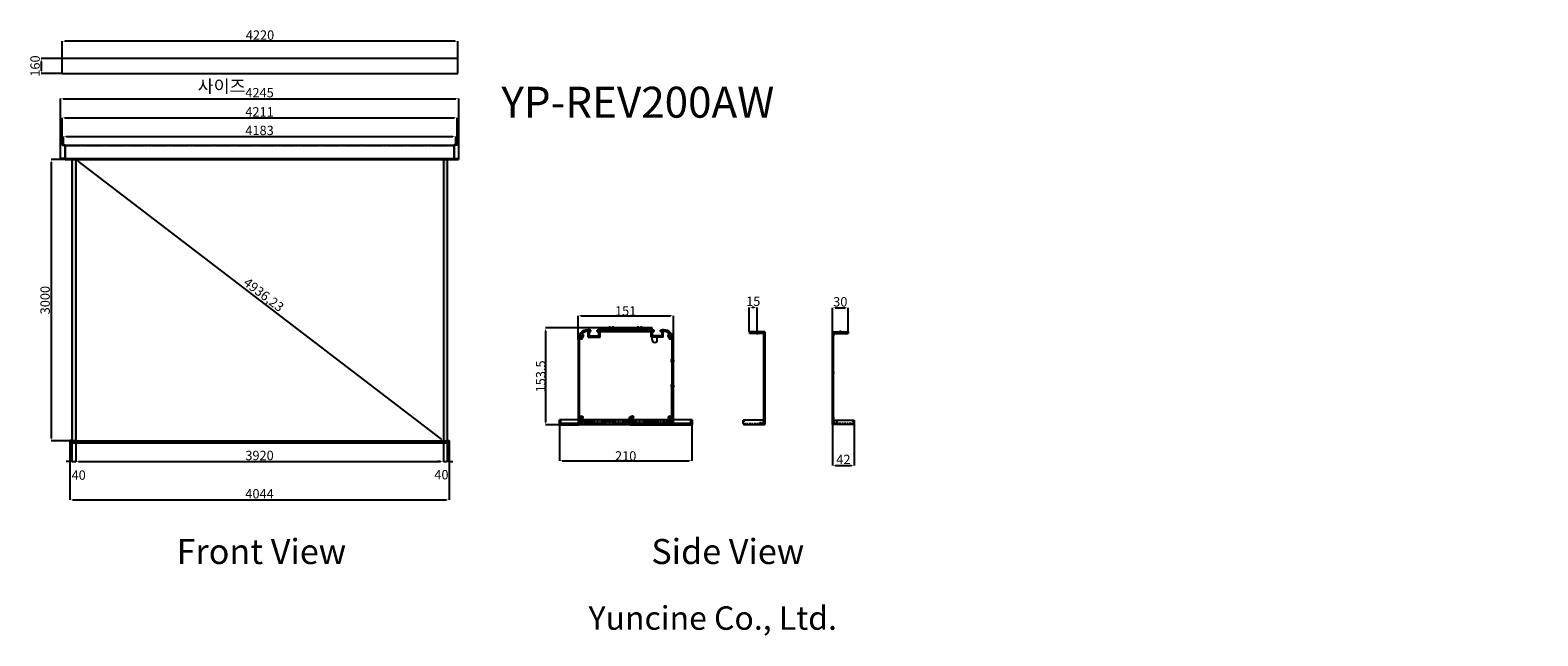
# Model space of a CAD drawing. Units: millimetres. Extents: x 18313 to 50458, y 13743 to 20199.
import ezdxf

# ---------------------------------------------------------------- set-up
doc = ezdxf.new("R2010")
doc.units = ezdxf.units.MM
doc.linetypes.add('HIDDEN2', pattern=[4.7625, 3.175, -1.5875])
doc.layers.add('DIM', color=1, linetype='Continuous')
doc.layers.add('LINE', color=2, linetype='Continuous')
doc.styles.add('ROMANS', font='romans.shx', dxfattribs={"bigfont": 'whtmtxt.shx'})
doc.styles.get("Standard").update_dxf_attribs({"font": 'arial.ttf'})
doc.dimstyles.new('ISO-25', dxfattribs={"dimtxt": 100, "dimasz": 30, "dimexe": 1.25, "dimexo": 0.625, "dimtad": 1, "dimtxsty": 'Standard', "dimcen": 2.5, "dimadec": 0, "dimazin": 0, "dimtfac": 1, "dimtmove": 2, "dimatfit": 3, "dimfxl": 1, "dimarcsym": 0})

# ---------------------------------------------------------------- blocks, each defined once
blk = doc.blocks.new('*D1')
at = {"color": 0, "lineweight": -2, "transparency": 16777216}
for p, q in [((24153, 16901), (24153, 17155)), ((25170, 16901), (25170, 17155))]:
    blk.add_line(p, q, dxfattribs=at)
at = {"lineweight": -2, "transparency": 16777216}
blk.add_line((24183, 17154), (25140, 17154), dxfattribs=at)
at = {"transparency": 16777216}
for points in [[(24183, 17159), (24183, 17149), (24153, 17154)], [(25140, 17159), (25140, 17149), (25170, 17154)]]:
    blk.add_solid(points, dxfattribs=at)
at = {"layer": 'Defpoints', "color": 0, "transparency": 16777216}
for p in [(25170, 17154), (24153, 16900), (25170, 16900)]:
    blk.add_point(p, dxfattribs=at)
at = {"transparency": 16777216, "insert": (24661, 17206), "char_height": 60, "attachment_point": 5}
blk.add_mtext('{\\H1.66667x;151}', dxfattribs=at)
blk = doc.blocks.new('*D2')
at = {"color": 0, "lineweight": -2, "transparency": 16777216}
for p, q in [((24378, 17025), (23806, 17025)), ((23954, 15991), (23806, 15991))]:
    blk.add_line(p, q, dxfattribs=at)
at = {"lineweight": -2, "transparency": 16777216}
blk.add_line((23807, 16995), (23807, 16021), dxfattribs=at)
at = {"transparency": 16777216}
for points in [[(23802, 16995), (23812, 16995), (23807, 17025)], [(23802, 16021), (23812, 16021), (23807, 15991)]]:
    blk.add_solid(points, dxfattribs=at)
at = {"layer": 'Defpoints', "color": 0, "transparency": 16777216}
for p in [(24378, 17025), (23807, 15991), (23954, 15991)]:
    blk.add_point(p, dxfattribs=at)
at = {"transparency": 16777216, "insert": (23755, 16508), "char_height": 60, "attachment_point": 5, "rotation": 90}
blk.add_mtext('{\\H1.66667x;153.5}', dxfattribs=at)
blk = doc.blocks.new('*D3')
at = {"color": 0, "lineweight": -2, "transparency": 16777216}
for p, q in [((23954, 15991), (23954, 15607)), ((25368, 15991), (25368, 15607))]:
    blk.add_line(p, q, dxfattribs=at)
at = {"lineweight": -2, "transparency": 16777216}
blk.add_line((23984, 15609), (25338, 15609), dxfattribs=at)
at = {"transparency": 16777216}
for points in [[(23984, 15614), (23984, 15604), (23954, 15609)], [(25338, 15614), (25338, 15604), (25368, 15609)]]:
    blk.add_solid(points, dxfattribs=at)
at = {"layer": 'Defpoints', "color": 0, "transparency": 16777216}
for p in [(23954, 15991), (25368, 15991), (25368, 15609)]:
    blk.add_point(p, dxfattribs=at)
at = {"transparency": 16777216, "insert": (24661, 15660), "char_height": 60, "attachment_point": 5}
blk.add_mtext('{\\H1.66667x;210}', dxfattribs=at)
blk = doc.blocks.new('*D4')
at = {"color": 0, "lineweight": -2, "transparency": 16777216}
for p, q in [((18758, 15821), (18758, 15599)), ((18798, 15821), (18798, 15599)), ((18728, 15600), (18698, 15600)), ((18758, 15600), (18798, 15600)), ((18828, 15600), (18858, 15600))]:
    blk.add_line(p, q, dxfattribs=at)
at = {"color": 0, "transparency": 16777216}
for points in [[(18728, 15605), (18728, 15595), (18758, 15600)], [(18828, 15605), (18828, 15595), (18798, 15600)]]:
    blk.add_solid(points, dxfattribs=at)
at = {"layer": 'Defpoints', "color": 0, "transparency": 16777216}
for p in [(18758, 15821), (18798, 15821), (18798, 15600)]:
    blk.add_point(p, dxfattribs=at)
at = {"color": 0, "transparency": 16777216, "insert": (18830, 15443), "char_height": 100, "attachment_point": 5}
blk.add_mtext('40', dxfattribs=at)
blk = doc.blocks.new('*D5')
at = {"color": 0, "lineweight": -2, "transparency": 16777216}
for p, q in [((18798, 15821), (18798, 15599)), ((22718, 15821), (22718, 15599)), ((18828, 15600), (22688, 15600))]:
    blk.add_line(p, q, dxfattribs=at)
at = {"color": 0, "transparency": 16777216}
for points in [[(18828, 15605), (18828, 15595), (18798, 15600)], [(22688, 15605), (22688, 15595), (22718, 15600)]]:
    blk.add_solid(points, dxfattribs=at)
at = {"layer": 'Defpoints', "color": 0, "transparency": 16777216}
for p in [(18798, 15821), (22718, 15821), (22718, 15600)]:
    blk.add_point(p, dxfattribs=at)
at = {"color": 0, "transparency": 16777216, "insert": (20758, 15652), "char_height": 100, "attachment_point": 5}
blk.add_mtext('3920', dxfattribs=at)
blk = doc.blocks.new('*D6')
at = {"color": 0, "lineweight": -2, "transparency": 16777216}
for p, q in [((22718, 15821), (22718, 15599)), ((22758, 15821), (22758, 15599)), ((22688, 15600), (22658, 15600)), ((22718, 15600), (22758, 15600)), ((22788, 15600), (22818, 15600))]:
    blk.add_line(p, q, dxfattribs=at)
at = {"color": 0, "transparency": 16777216}
for points in [[(22688, 15605), (22688, 15595), (22718, 15600)], [(22788, 15605), (22788, 15595), (22758, 15600)]]:
    blk.add_solid(points, dxfattribs=at)
at = {"layer": 'Defpoints', "color": 0, "transparency": 16777216}
for p in [(22718, 15821), (22758, 15821), (22758, 15600)]:
    blk.add_point(p, dxfattribs=at)
at = {"color": 0, "transparency": 16777216, "insert": (22697, 15447), "char_height": 100, "attachment_point": 5}
blk.add_mtext('40', dxfattribs=at)
blk = doc.blocks.new('*D7')
at = {"color": 0, "lineweight": -2, "transparency": 16777216}
for p, q in [((18798, 18821), (18536, 18821)), ((18537, 18791), (18537, 15851)), ((18798, 15821), (18536, 15821))]:
    blk.add_line(p, q, dxfattribs=at)
at = {"color": 0, "transparency": 16777216}
for points in [[(18532, 18791), (18542, 18791), (18537, 18821)], [(18532, 15851), (18542, 15851), (18537, 15821)]]:
    blk.add_solid(points, dxfattribs=at)
at = {"layer": 'Defpoints', "color": 0, "transparency": 16777216}
for p in [(18798, 18821), (18537, 15821), (18798, 15821)]:
    blk.add_point(p, dxfattribs=at)
at = {"color": 0, "transparency": 16777216, "insert": (18485, 17321), "char_height": 100, "attachment_point": 5, "rotation": 90}
blk.add_mtext('3000', dxfattribs=at)
blk = doc.blocks.new('*D8')
at = {"color": 0, "lineweight": -2, "transparency": 16777216}
for p, q in [((18736, 15810), (18736, 15191)), ((22780, 15810), (22780, 15191)), ((18766, 15192), (22750, 15192))]:
    blk.add_line(p, q, dxfattribs=at)
at = {"color": 0, "transparency": 16777216}
for points in [[(18766, 15197), (18766, 15187), (18736, 15192)], [(22750, 15197), (22750, 15187), (22780, 15192)]]:
    blk.add_solid(points, dxfattribs=at)
at = {"layer": 'Defpoints', "color": 0, "transparency": 16777216}
for p in [(18736, 15811), (22780, 15811), (22780, 15192)]:
    blk.add_point(p, dxfattribs=at)
at = {"color": 0, "transparency": 16777216, "insert": (20758, 15244), "char_height": 100, "attachment_point": 5}
blk.add_mtext('4044', dxfattribs=at)
blk = doc.blocks.new('*D9')
at = {"color": 0, "lineweight": -2, "transparency": 16777216}
for p, q in [((18667, 18978), (18667, 19066)), ((18697, 19065), (22820, 19065)), ((22850, 18978), (22850, 19066))]:
    blk.add_line(p, q, dxfattribs=at)
at = {"color": 0, "transparency": 16777216}
for points in [[(18697, 19070), (18697, 19060), (18667, 19065)], [(22820, 19070), (22820, 19060), (22850, 19065)]]:
    blk.add_solid(points, dxfattribs=at)
at = {"layer": 'Defpoints', "color": 0, "transparency": 16777216}
for p in [(18667, 18978), (22850, 19065), (22850, 18978)]:
    blk.add_point(p, dxfattribs=at)
at = {"color": 0, "transparency": 16777216, "insert": (20758, 19117), "char_height": 100, "attachment_point": 5}
blk.add_mtext('4183', dxfattribs=at)
blk = doc.blocks.new('*D10')
at = {"color": 0, "lineweight": -2, "transparency": 16777216}
for p, q in [((18653, 18975), (18653, 19265)), ((18683, 19264), (22834, 19264)), ((22864, 18975), (22864, 19265))]:
    blk.add_line(p, q, dxfattribs=at)
at = {"color": 0, "transparency": 16777216}
for points in [[(18683, 19269), (18683, 19259), (18653, 19264)], [(22834, 19269), (22834, 19259), (22864, 19264)]]:
    blk.add_solid(points, dxfattribs=at)
at = {"layer": 'Defpoints', "color": 0, "transparency": 16777216}
for p in [(22864, 19264), (18653, 18975), (22864, 18975)]:
    blk.add_point(p, dxfattribs=at)
at = {"color": 0, "transparency": 16777216, "insert": (20758, 19315), "char_height": 100, "attachment_point": 5}
blk.add_mtext('4211', dxfattribs=at)
blk = doc.blocks.new('*D11')
at = {"color": 0, "lineweight": -2, "transparency": 16777216}
for p, q in [((18636, 18830), (18636, 19469)), ((18666, 19467), (22851, 19467)), ((22881, 18830), (22881, 19469))]:
    blk.add_line(p, q, dxfattribs=at)
at = {"color": 0, "transparency": 16777216}
for points in [[(18666, 19472), (18666, 19462), (18636, 19467)], [(22851, 19472), (22851, 19462), (22881, 19467)]]:
    blk.add_solid(points, dxfattribs=at)
at = {"layer": 'Defpoints', "color": 0, "transparency": 16777216}
for p in [(22881, 19467), (18636, 18829), (22881, 18829)]:
    blk.add_point(p, dxfattribs=at)
at = {"color": 0, "transparency": 16777216, "insert": (20758, 19519), "char_height": 100, "attachment_point": 5}
blk.add_mtext('4245', dxfattribs=at)
blk = doc.blocks.new('*D12')
at = {"color": 0, "lineweight": -2, "transparency": 16777216}
for p, q in [((18798, 18821), (18797, 18820)), ((18822, 18803), (22694, 15839)), ((22718, 15821), (22717, 15820))]:
    blk.add_line(p, q, dxfattribs=at)
at = {"color": 0, "transparency": 16777216}
for points in [[(18825, 18807), (18819, 18799), (18798, 18821)], [(22697, 15843), (22691, 15835), (22718, 15821)]]:
    blk.add_solid(points, dxfattribs=at)
at = {"layer": 'Defpoints', "color": 0, "transparency": 16777216}
for p in [(18798, 18821), (22718, 15821), (22718, 15821)]:
    blk.add_point(p, dxfattribs=at)
at = {"color": 0, "transparency": 16777216, "insert": (20795, 17369), "char_height": 100, "attachment_point": 5, "rotation": 322.5729}
blk.add_mtext('4936,23', dxfattribs=at)
blk = doc.blocks.new('*D13')
at = {"color": 0, "lineweight": -2, "transparency": 16777216}
for p, q in [((18653, 19897), (18653, 20083)), ((22843, 20081), (18683, 20081)), ((22873, 19897), (22873, 20083))]:
    blk.add_line(p, q, dxfattribs=at)
at = {"color": 0, "transparency": 16777216}
for points in [[(18683, 20086), (18683, 20076), (18653, 20081)], [(22843, 20086), (22843, 20076), (22873, 20081)]]:
    blk.add_solid(points, dxfattribs=at)
at = {"layer": 'Defpoints', "color": 0, "transparency": 16777216}
for p in [(18653, 20081), (18653, 19896), (22873, 19896)]:
    blk.add_point(p, dxfattribs=at)
at = {"color": 0, "transparency": 16777216, "insert": (20763, 20133), "char_height": 100, "attachment_point": 5}
blk.add_mtext('4220', dxfattribs=at)
blk = doc.blocks.new('*D14')
at = {"color": 0, "lineweight": -2, "transparency": 16777216}
for p, q in [((18652, 19896), (18430, 19896)), ((18431, 19866), (18431, 19766)), ((18652, 19736), (18430, 19736))]:
    blk.add_line(p, q, dxfattribs=at)
at = {"color": 0, "transparency": 16777216}
for points in [[(18426, 19866), (18436, 19866), (18431, 19896)], [(18426, 19766), (18436, 19766), (18431, 19736)]]:
    blk.add_solid(points, dxfattribs=at)
at = {"layer": 'Defpoints', "color": 0, "transparency": 16777216}
for p in [(18653, 19896), (18431, 19736), (18653, 19736)]:
    blk.add_point(p, dxfattribs=at)
at = {"color": 0, "transparency": 16777216, "insert": (18378, 19816), "char_height": 100, "attachment_point": 5, "rotation": 90}
blk.add_mtext('160', dxfattribs=at)
blk = doc.blocks.new('rev-2502')
at = {"color": 0}
for p, q in [((-1760.6, 8019.6), (-1802.6, 8019.6)), ((-1761.6, 8013.6), (-1760.6, 8013.6))]:
    blk.add_line(p, q, dxfattribs=at)
for centre, radius, start, end in [((-1800.6, 8013.6), 2, 180, 270), ((-1761.6, 8014.6), 1, 270, 0)]:
    blk.add_arc(centre, radius, start, end, dxfattribs=at)
at = {"layer": 'DIM', "color": 0}
for p, q in [((-1802.6, 8013.6), (-1802.6, 8019.6)), ((-1762.6, 8015.6), (-1762.6, 8019.6)), ((-1760.6, 8011.6), (-1760.6, 8019.6)), ((-1770.6, 8013.6), (-1770.6, 8015.6))]:
    blk.add_line(p, q, dxfattribs=at)
at = {"layer": 'DIM', "color": 0, "linetype": 'HIDDEN2'}
blk.add_line((-1800.6, 8011.6), (-1800.6, 8019.6), dxfattribs=at)
at = {"layer": 'LINE', "color": 0, "linetype": 'HIDDEN2'}
for p, q in [((-1800.6, 8013.6), (-1761.6, 8013.6)), ((-1770.6, 8015.6), (-1762.6, 8015.6))]:
    blk.add_line(p, q, dxfattribs=at)
at = {"layer": 'LINE', "color": 0}
blk.add_line((-1800.6, 8011.6), (-1760.6, 8011.6), dxfattribs=at)
blk = doc.blocks.new('*D22')
at = {"color": 0, "lineweight": -2, "transparency": 16777216}
for p, q in [((26866, 16984), (26866, 17240)), ((26896, 17239), (27002, 17239)), ((27032, 16984), (27032, 17240))]:
    blk.add_line(p, q, dxfattribs=at)
at = {"color": 0, "transparency": 16777216}
for points in [[(26896, 17244), (26896, 17234), (26866, 17239)], [(27002, 17244), (27002, 17234), (27032, 17239)]]:
    blk.add_solid(points, dxfattribs=at)
at = {"layer": 'Defpoints', "color": 0, "transparency": 16777216}
for p in [(27032, 17239), (26866, 16984), (27032, 16984)]:
    blk.add_point(p, dxfattribs=at)
at = {"color": 0, "transparency": 16777216, "insert": (26949, 17290), "char_height": 100, "attachment_point": 5}
blk.add_mtext('30', dxfattribs=at)
blk = doc.blocks.new('*D23')
at = {"color": 0, "lineweight": -2, "transparency": 16777216}
for p, q in [((26866, 16037), (26866, 15557)), ((27098, 16037), (27098, 15557)), ((26896, 15559), (27068, 15559))]:
    blk.add_line(p, q, dxfattribs=at)
at = {"color": 0, "transparency": 16777216}
for points in [[(26896, 15564), (26896, 15554), (26866, 15559)], [(27068, 15564), (27068, 15554), (27098, 15559)]]:
    blk.add_solid(points, dxfattribs=at)
at = {"layer": 'Defpoints', "color": 0, "transparency": 16777216}
for p in [(26866, 16038), (27098, 16038), (27098, 15559)]:
    blk.add_point(p, dxfattribs=at)
at = {"color": 0, "transparency": 16777216, "insert": (26982, 15610), "char_height": 100, "attachment_point": 5}
blk.add_mtext('42', dxfattribs=at)
blk = doc.blocks.new('*D24')
at = {"color": 0, "lineweight": -2, "transparency": 16777216}
for p, q in [((25979, 16984), (25979, 17244)), ((26032, 17243), (26009, 17243)), ((26062, 16998), (26062, 17244))]:
    blk.add_line(p, q, dxfattribs=at)
at = {"color": 0, "transparency": 16777216}
for points in [[(26009, 17248), (26009, 17238), (25979, 17243)], [(26032, 17248), (26032, 17238), (26062, 17243)]]:
    blk.add_solid(points, dxfattribs=at)
at = {"layer": 'Defpoints', "color": 0, "transparency": 16777216}
for p in [(25979, 17243), (25979, 16984), (26062, 16997)]:
    blk.add_point(p, dxfattribs=at)
at = {"color": 0, "transparency": 16777216, "insert": (26021, 17296), "char_height": 100, "attachment_point": 5}
blk.add_mtext('15', dxfattribs=at)

msp = doc.modelspace()

# ---------------------------------------------------------------- hatches: boundary and pattern name
at = {"true_color": 0x000000}
h = msp.add_hatch(color=18, dxfattribs=at)
h.dxf.hatch_style = 1
h.paths.add_polyline_path([(18798.149, 18821.203), (18758.149, 18821.203), (18758.149, 15821.203), (18798.149, 15821.203)])
h.paths.add_polyline_path([(22758.149, 18821.203), (22718.149, 18821.203), (22718.149, 15821.203), (22758.149, 15821.203)])
h = msp.add_hatch(color=18, dxfattribs=at)
h.dxf.hatch_style = 1
h.paths.add_polyline_path([(18758.149, 15821.203), (18738.149, 15821.203), (18738.149, 15800.203), (18758.149, 15800.203)], flags=17)
h.paths.add_polyline_path([(18758.149, 15823.203), (18737.149, 15823.203, 0.414213562), (18736.149, 15822.203), (18736.149, 15799.203, 0.414213562), (18737.149, 15798.203), (18758.149, 15798.203), (18758.149, 15800.203), (18738.149, 15800.203), (18738.149, 15821.203), (18758.149, 15821.203)])
h.paths.add_polyline_path([(22778.149, 15821.203), (22758.149, 15821.203), (22758.149, 15800.203), (22778.149, 15800.203)], flags=17)
h.paths.add_polyline_path([(22780.149, 15822.203, 0.414213562), (22779.149, 15823.203), (22758.149, 15823.203), (22758.149, 15821.203), (22778.149, 15821.203), (22778.149, 15800.203), (22758.149, 15800.203), (22758.149, 15798.203), (22779.149, 15798.203, 0.414213562), (22780.149, 15799.203)])

# ---------------------------------------------------------------- linework, layer by layer
for p, q in [((18652.649, 19736.36), (18652.649, 19896.36)), ((22872.649, 19896.36), (18652.649, 19896.36)), ((22872.649, 19736.36), (22872.649, 19896.36)), ((18652.649, 19736.36), (22872.649, 19736.36)), ((18652.649, 18974.703), (18682.649, 18974.703)), ((18652.649, 18974.703), (18652.649, 18971.703)), ((18652.649, 18971.703), (18682.649, 18971.703)), ((18661.649, 18971.703), (18661.649, 18974.703)), ((18666.649, 18968.703), (18666.649, 18977.703)), ((18671.649, 18971.703), (18671.649, 18974.703)), ((18682.649, 18971.703), (18682.649, 18826.203)), ((18685.649, 18971.703), (18685.649, 18826.203)), ((18685.649, 18971.203), (18685.649, 18821.203)), ((18685.649, 18971.203), (22830.649, 18971.203)), ((22830.649, 18971.703), (22830.649, 18826.203)), ((22830.649, 18971.203), (22830.649, 18821.203)), ((22863.649, 18974.703), (22833.649, 18974.703)), ((22863.649, 18971.703), (22833.649, 18971.703)), ((22833.649, 18971.703), (22833.649, 18826.203)), ((22844.649, 18971.703), (22844.649, 18974.703)), ((22849.649, 18968.703), (22849.649, 18977.703)), ((22854.649, 18971.703), (22854.649, 18974.703)), ((22863.649, 18974.703), (22863.649, 18971.703)), ((18635.649, 18829.203), (18635.649, 18821.203)), ((18685.649, 18829.203), (18635.649, 18829.203)), ((18685.649, 18821.203), (18635.649, 18821.203)), ((18672.649, 18826.203), (18682.649, 18826.203)), ((18672.649, 18826.203), (18672.649, 18823.203)), ((18672.649, 18823.203), (18682.649, 18823.203)), ((18675.149, 18826.203), (18675.149, 18823.203)), ((18677.649, 18829.203), (18677.649, 18820.203)), ((18679.649, 18961.203), (18688.649, 18961.203)), ((18679.649, 18921.007), (18688.649, 18921.007)), ((18679.649, 18897.399), (18688.649, 18897.399)), ((18679.649, 18831.203), (18688.649, 18831.203)), ((18680.149, 18826.203), (18680.149, 18823.203)), ((18682.649, 18963.303), (18685.649, 18963.303)), ((18685.649, 18961.703), (18682.649, 18961.703)), ((18682.649, 18959.103), (18685.649, 18959.103)), ((18685.649, 18951.703), (18682.649, 18951.703)), ((18682.649, 18924.257), (18685.649, 18924.257)), ((18682.649, 18917.757), (18685.649, 18917.757)), ((18682.649, 18900.649), (18685.649, 18900.649)), ((18682.649, 18894.149), (18685.649, 18894.149)), ((18682.649, 18833.303), (18685.649, 18833.303)), ((18682.649, 18829.103), (18685.649, 18829.103)), ((18685.649, 18926.703), (18685.649, 18891.703)), ((18685.649, 18829.203), (22830.649, 18829.203)), ((18685.649, 18829.203), (18685.649, 18821.203)), ((18685.649, 18821.203), (22830.649, 18821.203)), ((18758.149, 18821.203), (18758.149, 15798.203)), ((18798.149, 18821.203), (18798.149, 15821.203)), ((22718.149, 18821.203), (22718.149, 15821.203)), ((22758.149, 18821.203), (22758.149, 15798.203)), ((22821.049, 18909.203), (22833.649, 18909.203)), ((22821.949, 18909.203), (22832.649, 18909.203)), ((22821.949, 18909.203), (22833.649, 18909.203)), ((22836.649, 18961.203), (22827.649, 18961.203)), ((22827.649, 18909.203), (22836.649, 18909.203)), ((22836.649, 18831.203), (22827.649, 18831.203)), ((22833.649, 18963.303), (22830.649, 18963.303)), ((22830.649, 18961.703), (22833.649, 18961.703)), ((22833.649, 18959.103), (22830.649, 18959.103)), ((22830.649, 18912.453), (22833.649, 18912.453)), ((22830.649, 18905.953), (22833.649, 18905.953)), ((22833.649, 18833.303), (22830.649, 18833.303)), ((22830.649, 18829.203), (22830.649, 18821.203)), ((22830.649, 18829.203), (22880.649, 18829.203)), ((22833.649, 18829.103), (22830.649, 18829.103)), ((22830.649, 18821.203), (22880.649, 18821.203)), ((22843.649, 18826.203), (22833.649, 18826.203)), ((22843.649, 18823.203), (22833.649, 18823.203)), ((22836.149, 18826.203), (22836.149, 18823.203)), ((22838.649, 18829.203), (22838.649, 18820.203)), ((22841.149, 18826.203), (22841.149, 18823.203)), ((22843.649, 18826.203), (22843.649, 18823.203)), ((22880.649, 18829.203), (22880.649, 18821.203)), ((24492.935, 16984.322), (24492.935, 17044.912)), ((24526.597, 16984.322), (24526.597, 17044.912)), ((24795.888, 16984.322), (24795.888, 17044.912)), ((24829.55, 16984.322), (24829.55, 17044.912)), ((24152.955, 16900.168), (24152.955, 16004.774)), ((24156.321, 16900.168), (24156.321, 16011.506)), ((24169.785, 16087.638), (24169.785, 16900.168)), ((24173.151, 16933.83), (24206.813, 16933.83)), ((24175.406, 16942.245), (24204.558, 16925.414)), ((24181.567, 16919.254), (24198.398, 16948.405)), ((24189.982, 16916.999), (24189.982, 16950.66)), ((24270.77, 17004.519), (24257.305, 17004.519)), ((24290.967, 17001.152), (24257.305, 17001.152)), ((24257.305, 16987.688), (24260.671, 16987.688)), ((24260.671, 16927.097), (24260.671, 16987.688)), ((24260.671, 16927.097), (24388.585, 16927.097)), ((24270.77, 16937.196), (24270.77, 17004.519)), ((24270.77, 16937.196), (24378.486, 16937.196)), ((24274.136, 16987.688), (24290.967, 16987.688)), ((24274.136, 16940.562), (24274.136, 16987.688)), ((24274.136, 16940.562), (24375.12, 16940.562)), ((24290.967, 16987.688), (24290.967, 17001.152)), ((24964.195, 17001.152), (24358.289, 17001.152)), ((24358.289, 16987.688), (24358.289, 17001.152)), ((24358.289, 16987.688), (24375.12, 16987.688)), ((24375.12, 16940.562), (24375.12, 16987.688)), ((24943.998, 17024.715), (24378.486, 17024.715)), ((24378.486, 16937.196), (24378.486, 17024.715)), ((24943.998, 17004.519), (24378.486, 17004.519)), ((24388.585, 16987.688), (24933.9, 16987.688)), ((24388.585, 16927.097), (24388.585, 16987.688)), ((24459.274, 17004.519), (24459.274, 17024.715)), ((24560.258, 17004.519), (24560.258, 17024.715)), ((24762.227, 17004.519), (24762.227, 17024.715)), ((24863.211, 17004.519), (24863.211, 17024.715)), ((24933.9, 16927.097), (24933.9, 16987.688)), ((25061.814, 16927.097), (24933.9, 16927.097)), ((24943.998, 16896.802), (24943.998, 17024.715)), ((24947.365, 16987.688), (24964.195, 16987.688)), ((24947.365, 16940.562), (24947.365, 16987.688)), ((25048.349, 16940.562), (24947.365, 16940.562)), ((24964.195, 16987.688), (24964.195, 17001.152)), ((24997.857, 16937.196), (25051.715, 16937.196)), ((24997.857, 16896.802), (24997.857, 16937.196)), ((25065.18, 17001.152), (25031.518, 17001.152)), ((25031.518, 16987.688), (25031.518, 17001.152)), ((25031.518, 16987.688), (25048.349, 16987.688)), ((25048.349, 16940.562), (25048.349, 16987.688)), ((25065.18, 17004.519), (25051.715, 17004.519)), ((25065.18, 17004.519), (25051.715, 17004.519)), ((25051.715, 16937.196), (25051.715, 17004.519)), ((25061.814, 16987.688), (25065.18, 16987.688)), ((25065.18, 16987.688), (25061.814, 16987.688)), ((25061.814, 16927.097), (25061.814, 16987.688)), ((25115.672, 16933.83), (25149.333, 16933.83)), ((25147.078, 16942.245), (25117.927, 16925.414)), ((25140.918, 16919.254), (25124.087, 16948.405)), ((25132.503, 16916.999), (25132.503, 16950.66)), ((25152.699, 16904.824), (25152.699, 16696.208)), ((25166.164, 16688.24), (25166.164, 16900.168)), ((25169.53, 16004.774), (25169.53, 16900.168)), ((26145.271, 16983.587), (25979.302, 16983.587)), ((25979.302, 16983.587), (25979.302, 16966.99)), ((26145.271, 16983.587), (25979.302, 16983.587)), ((25979.302, 16983.587), (25979.302, 16966.99)), ((26145.271, 16983.587), (25979.302, 16983.587)), ((26145.271, 16983.587), (25979.302, 16983.587)), ((26145.271, 16983.587), (25979.302, 16983.587)), ((26145.271, 16966.99), (25979.302, 16966.99)), ((26145.271, 16966.99), (25979.302, 16966.99)), ((26145.271, 16966.99), (25979.302, 16966.99)), ((26145.271, 16966.99), (25979.302, 16966.99)), ((26029.092, 16983.587), (26029.092, 16966.99)), ((26029.092, 16983.587), (26029.092, 16966.99)), ((26062.286, 16997.418), (26062.286, 16953.159)), ((26062.286, 16997.418), (26062.286, 16953.159)), ((26095.48, 16983.587), (26095.48, 16966.99)), ((26095.48, 16983.587), (26095.48, 16966.99)), ((26123.141, 16947.627), (26156.335, 16947.627)), ((26123.141, 16947.627), (26156.335, 16947.627)), ((26134.206, 16012.668), (26134.206, 16983.587)), ((26134.206, 16012.668), (26134.206, 16983.587)), ((26134.206, 16960.075), (26145.271, 16960.075)), ((26134.206, 16960.075), (26145.271, 16960.075)), ((26145.271, 16953.159), (26134.206, 16953.159)), ((26134.206, 16953.159), (26145.271, 16953.159)), ((26134.206, 16935.179), (26145.271, 16935.179)), ((26134.206, 16935.179), (26145.271, 16935.179)), ((26145.271, 16903.395), (26134.206, 16903.395)), ((26145.271, 16903.395), (26134.206, 16903.395)), ((26145.271, 16983.587), (26145.271, 15996.071)), ((26145.271, 16012.668), (26145.271, 16983.587)), ((26145.271, 16983.587), (26145.271, 15996.071)), ((26145.271, 16012.668), (26145.271, 16983.587)), ((26145.271, 16895.096), (26145.271, 16109.483)), ((26145.271, 16895.096), (26145.271, 16109.483)), ((26888.045, 16947.627), (26854.851, 16947.627)), ((26888.045, 16947.627), (26854.851, 16947.627)), ((26865.916, 16983.587), (26865.916, 15996.071)), ((26865.916, 16983.587), (27031.885, 16983.587)), ((26865.916, 16012.668), (26865.916, 16983.587)), ((26865.916, 16983.587), (26865.916, 15996.071)), ((26865.916, 16983.587), (27031.885, 16983.587)), ((26865.916, 16012.668), (26865.916, 16983.587)), ((26865.916, 16983.587), (27031.885, 16983.587)), ((26865.916, 16983.587), (27031.885, 16983.587)), ((26865.916, 16983.587), (27031.885, 16983.587)), ((26865.916, 16966.99), (27031.885, 16966.99)), ((26865.916, 16966.99), (27031.885, 16966.99)), ((26865.916, 16966.99), (27031.885, 16966.99)), ((26865.916, 16966.99), (27031.885, 16966.99)), ((26876.98, 16960.075), (26865.916, 16960.075)), ((26876.98, 16960.075), (26865.916, 16960.075)), ((26865.916, 16953.159), (26876.98, 16953.159)), ((26876.98, 16953.159), (26865.916, 16953.159)), ((26876.98, 16935.179), (26865.916, 16935.179)), ((26876.98, 16935.179), (26865.916, 16935.179)), ((26865.916, 16903.395), (26876.98, 16903.395)), ((26865.916, 16903.395), (26876.98, 16903.395)), ((26865.916, 16895.096), (26865.916, 16109.483)), ((26865.916, 16895.096), (26865.916, 16109.483)), ((26876.98, 16012.668), (26876.98, 16983.587)), ((26876.98, 16012.668), (26876.98, 16983.587)), ((26915.706, 16983.587), (26915.706, 16966.99)), ((26915.706, 16983.587), (26915.706, 16966.99)), ((26948.9, 16997.418), (26948.9, 16953.159)), ((26948.9, 16997.418), (26948.9, 16953.159)), ((26982.094, 16983.587), (26982.094, 16966.99)), ((26982.094, 16983.587), (26982.094, 16966.99)), ((27031.885, 16983.587), (27031.885, 16966.99)), ((27031.885, 16983.587), (27031.885, 16966.99)), ((26134.206, 16853.578), (26145.271, 16853.578)), ((26876.98, 16853.578), (26865.916, 16853.578)), ((25149.333, 16678.003), (25182.995, 16678.003)), ((25152.699, 16659.797), (25152.699, 16426.916)), ((25166.164, 16661.172), (25166.164, 16694.833)), ((25166.164, 16418.949), (25166.164, 16667.765)), ((26134.206, 16564.515), (26145.271, 16564.515)), ((26134.206, 16564.515), (26145.271, 16564.515)), ((26134.206, 16564.515), (26145.271, 16564.515)), ((26134.206, 16564.515), (26145.271, 16564.515)), ((26134.206, 16564.515), (26145.271, 16564.515)), ((26876.98, 16564.515), (26865.916, 16564.515)), ((26876.98, 16564.515), (26865.916, 16564.515)), ((26876.98, 16564.515), (26865.916, 16564.515)), ((26876.98, 16564.515), (26865.916, 16564.515)), ((26876.98, 16564.515), (26865.916, 16564.515)), ((25149.333, 16408.711), (25182.995, 16408.711)), ((25166.164, 16391.88), (25166.164, 16425.542)), ((25166.164, 16004.774), (25166.164, 16398.473)), ((26123.141, 16546.535), (26156.335, 16546.535)), ((26123.141, 16546.535), (26156.335, 16546.535)), ((26123.141, 16546.535), (26156.335, 16546.535)), ((26123.141, 16546.535), (26156.335, 16546.535)), ((26123.141, 16546.535), (26156.335, 16546.535)), ((26134.206, 16528.555), (26145.271, 16528.555)), ((26134.206, 16528.555), (26145.271, 16528.555)), ((26134.206, 16528.555), (26145.271, 16528.555)), ((26134.206, 16528.555), (26145.271, 16528.555)), ((26134.206, 16528.555), (26145.271, 16528.555)), ((26888.045, 16546.535), (26854.851, 16546.535)), ((26888.045, 16546.535), (26854.851, 16546.535)), ((26888.045, 16546.535), (26854.851, 16546.535)), ((26888.045, 16546.535), (26854.851, 16546.535)), ((26888.045, 16546.535), (26854.851, 16546.535)), ((26876.98, 16528.555), (26865.916, 16528.555)), ((26876.98, 16528.555), (26865.916, 16528.555)), ((26876.98, 16528.555), (26865.916, 16528.555)), ((26876.98, 16528.555), (26865.916, 16528.555)), ((26876.98, 16528.555), (26865.916, 16528.555)), ((25152.699, 16087.638), (25152.699, 16390.506)), ((24189.982, 16041.801), (24189.982, 16075.463)), ((24189.982, 16041.801), (24189.982, 16075.463)), ((24728.565, 16041.801), (24728.565, 16075.463)), ((24728.565, 16041.801), (24728.565, 16075.463)), ((25132.503, 16041.801), (25132.503, 16075.463)), ((25132.503, 16041.801), (25132.503, 16075.463)), ((26145.271, 16106.717), (26134.206, 16106.717)), ((26145.271, 16106.717), (26134.206, 16106.717)), ((26145.271, 16106.717), (26134.206, 16106.717)), ((26145.271, 16106.717), (26134.206, 16106.717)), ((26145.271, 16106.717), (26134.206, 16106.717)), ((26134.206, 16074.906), (26145.271, 16074.906)), ((26134.206, 16074.906), (26145.271, 16074.906)), ((26134.206, 16074.906), (26145.271, 16074.906)), ((26134.206, 16074.906), (26145.271, 16074.906)), ((26134.206, 16074.906), (26145.271, 16074.906)), ((26865.916, 16106.717), (26876.98, 16106.717)), ((26865.916, 16106.717), (26876.98, 16106.717)), ((26865.916, 16106.717), (26876.98, 16106.717)), ((26865.916, 16106.717), (26876.98, 16106.717)), ((26865.916, 16106.717), (26876.98, 16106.717)), ((26876.98, 16074.906), (26865.916, 16074.906)), ((26876.98, 16074.906), (26865.916, 16074.906)), ((26876.98, 16074.906), (26865.916, 16074.906)), ((26876.98, 16074.906), (26865.916, 16074.906)), ((26876.98, 16074.906), (26865.916, 16074.906)), ((23954.352, 16045.167), (23967.817, 16045.167)), ((23954.352, 16045.167), (23954.352, 16004.774)), ((23954.352, 15991.309), (23954.352, 16045.167)), ((25368.133, 16045.167), (23954.352, 16045.167)), ((25368.133, 15991.309), (23954.352, 15991.309)), ((23967.817, 16045.167), (23967.817, 16004.774)), ((23967.817, 15991.309), (23967.817, 16045.167)), ((24149.588, 16004.774), (23967.817, 16004.774)), ((23967.817, 15991.309), (24149.588, 15991.309)), ((24169.785, 16011.506), (24169.785, 16029.626)), ((24173.151, 16058.632), (24206.813, 16058.632)), ((24173.151, 16058.632), (24206.813, 16058.632)), ((24237.108, 16024.971), (24237.108, 16004.774)), ((24253.939, 16045.167), (24253.939, 15984.577)), ((24270.77, 16024.971), (24270.77, 16004.774)), ((24644.412, 16024.971), (24644.412, 16004.774)), ((24661.242, 16045.167), (24661.242, 15984.577)), ((24678.073, 16024.971), (24678.073, 16004.774)), ((24694.904, 16050.217), (24694.904, 16011.506)), ((24708.368, 16011.506), (24708.368, 16023.288)), ((24711.735, 16058.632), (24745.396, 16058.632)), ((24711.735, 16058.632), (24745.396, 16058.632)), ((25152.699, 16004.774), (24715.101, 16004.774)), ((24715.101, 15991.309), (25354.668, 15991.309)), ((24718.467, 16033.386), (24728.565, 16033.386)), ((24743.501, 16050.009), (24743.501, 16050.009)), ((25051.715, 16024.971), (25051.715, 16004.774)), ((25068.546, 16045.167), (25068.546, 15984.577)), ((25085.377, 16024.971), (25085.377, 16004.774)), ((25149.333, 16058.632), (25115.672, 16058.632)), ((25149.333, 16058.632), (25115.672, 16058.632)), ((25152.699, 16029.626), (25152.699, 16004.774)), ((25354.668, 16004.774), (25166.164, 16004.774)), ((25354.668, 16045.167), (25368.133, 16045.167)), ((25354.668, 16004.774), (25354.668, 16045.167)), ((25354.668, 16045.167), (25354.668, 15991.309)), ((25368.133, 16004.774), (25368.133, 16045.167)), ((25368.133, 16045.167), (25368.133, 15991.309)), ((26123.141, 16062.459), (26156.335, 16062.459)), ((26123.141, 16062.459), (26156.335, 16062.459)), ((26123.141, 16062.459), (26156.335, 16062.459)), ((26123.141, 16062.459), (26156.335, 16062.459)), ((26123.141, 16062.459), (26156.335, 16062.459)), ((26134.206, 16050.011), (26145.271, 16050.011)), ((26134.206, 16050.011), (26145.271, 16050.011)), ((26134.206, 16050.011), (26145.271, 16050.011)), ((26134.206, 16050.011), (26145.271, 16050.011)), ((26134.206, 16050.011), (26145.271, 16050.011)), ((26145.271, 16037.563), (26145.271, 16007.136)), ((26145.271, 16037.563), (26145.271, 16007.136)), ((26145.271, 16037.563), (26145.271, 16007.136)), ((26145.271, 16037.563), (26145.271, 16007.136)), ((26145.271, 16037.563), (26145.271, 16007.136)), ((26888.045, 16062.459), (26854.851, 16062.459)), ((26888.045, 16062.459), (26854.851, 16062.459)), ((26888.045, 16062.459), (26854.851, 16062.459)), ((26888.045, 16062.459), (26854.851, 16062.459)), ((26888.045, 16062.459), (26854.851, 16062.459)), ((26876.98, 16050.011), (26865.916, 16050.011)), ((26876.98, 16050.011), (26865.916, 16050.011)), ((26876.98, 16050.011), (26865.916, 16050.011)), ((26876.98, 16050.011), (26865.916, 16050.011)), ((26876.98, 16050.011), (26865.916, 16050.011)), ((26865.916, 16037.563), (26865.916, 16007.136)), ((26865.916, 16037.563), (26865.916, 16007.136)), ((26865.916, 16037.563), (26865.916, 16007.136)), ((26865.916, 16037.563), (26865.916, 16007.136)), ((26865.916, 16037.563), (26865.916, 16007.136)), ((18736.149, 15822.203), (18736.149, 15799.203)), ((18758.149, 15823.203), (18737.149, 15823.203)), ((18758.149, 15798.203), (18737.149, 15798.203)), ((18738.149, 15821.203), (22778.149, 15821.203)), ((18738.149, 15821.203), (18738.149, 15800.203)), ((18738.149, 15821.203), (18738.149, 15800.203)), ((18738.149, 15800.203), (22778.149, 15800.203)), ((22758.149, 15823.203), (22779.149, 15823.203)), ((22758.149, 15798.203), (22779.149, 15798.203)), ((22778.149, 15821.203), (22778.149, 15800.203)), ((22780.149, 15822.203), (22780.149, 15799.203))]:
    msp.add_line(p, q)
at = {"linetype": 'HIDDEN2'}
for p, q in [((18685.649, 18969.203), (22830.649, 18969.203)), ((18685.649, 18823.203), (18635.649, 18823.203)), ((18637.649, 18829.203), (18637.649, 18823.203)), ((18685.649, 18823.203), (22830.649, 18823.203)), ((22830.649, 18823.203), (22880.649, 18823.203)), ((22878.649, 18829.203), (22878.649, 18823.203)), ((25354.668, 16004.774), (23967.817, 16004.774)), ((25169.53, 16024.971), (24152.955, 16024.971))]:
    msp.add_line(p, q, dxfattribs=at)
for centre in [(24189.982, 16933.83), (25132.503, 16933.83), (24189.982, 16058.632), (24728.565, 16058.632), (25132.503, 16058.632)]:
    msp.add_circle(centre, 14.138)
for centre, radius, start, end in [((18682.649, 18971.703), 3, 0, 90), ((22833.649, 18971.703), 3, 90, 180), ((18682.649, 18826.203), 3, 270, 0), ((22833.649, 18826.203), 3, 180, 270), ((24257.305, 16900.168), 104.35, 90, 180), ((24257.305, 16900.168), 100.984, 90, 180), ((24257.305, 16900.168), 87.52, 176.7390108, 180), ((24176.648, 16904.764), 6.732, 65.3570682, 176.7390108), ((24189.982, 16933.83), 11.782, 21.3236863, 278.6763137), ((24189.982, 16933.83), 25.246, 245.3570682, 278.6763137), ((24192.775, 16915.528), 6.732, 30, 98.6763137), ((24192.775, 16915.528), 6.732, 278.6763137, 30), ((24205.235, 16961.936), 6.732, 130.1308869, 241.5128294), ((24257.305, 16900.168), 87.52, 90, 130.1308869), ((24207.229, 16940.562), 6.732, 201.3236863, 270), ((24189.982, 16933.83), 25.246, 21.3236863, 61.5128294), ((24207.229, 16940.562), 6.732, 270, 21.3236863), ((24970.928, 16896.802), 26.929, 180, 0), ((25065.18, 16900.168), 104.35, 0, 90), ((25065.18, 16900.168), 100.984, 0, 90), ((25065.18, 16900.168), 87.52, 49.8691131, 90), ((25115.256, 16940.562), 6.732, 158.6763137, 270), ((25132.503, 16933.83), 25.246, 118.4871706, 158.6763137), ((25115.256, 16940.562), 6.732, 270, 338.6763137), ((25117.25, 16961.936), 6.732, 298.4871706, 49.8691131), ((25132.503, 16933.83), 11.782, 261.3236863, 158.6763137), ((25129.71, 16915.528), 6.732, 150, 261.3236863), ((25129.71, 16915.528), 6.732, 81.3236863, 150), ((25132.503, 16933.83), 25.246, 261.3236863, 294.9010624), ((25145.967, 16904.824), 6.732, 0, 114.9010624), ((25166.164, 16678.003), 21.88, 130.3825039, 229.6174961), ((25150.68, 16696.208), 2.02, 310.3825039, 0), ((25150.68, 16659.797), 2.02, 360, 49.6174961), ((25166.164, 16678.003), 8.415, 101.1599369, 258.8400631), ((25164.144, 16688.24), 2.02, 281.1599369, 360), ((25164.144, 16667.765), 2.02, 0, 78.8400631), ((25166.164, 16408.711), 21.88, 130.3825039, 229.6174961), ((25150.68, 16426.916), 2.02, 310.3825039, 0), ((25166.164, 16408.711), 8.415, 101.1599369, 258.8400631), ((25164.144, 16418.949), 2.02, 281.1599369, 0), ((25164.144, 16398.473), 2.02, 0, 78.8400631), ((25150.68, 16390.506), 2.02, 0, 49.6174961), ((24176.518, 16087.638), 6.732, 180, 294.9010624), ((24189.982, 16058.632), 25.246, 51.3236863, 114.9010624), ((24201.552, 16073.086), 6.732, 300, 51.3236863), ((24728.565, 16050.217), 33.661, 90, 180), ((24728.565, 16058.632), 25.246, 51.3236863, 90), ((24740.135, 16073.086), 6.732, 300, 51.3236863), ((25120.933, 16073.086), 6.732, 128.6763137, 240), ((25132.503, 16058.632), 25.246, 65.0989376, 128.6763137), ((25145.967, 16087.638), 6.732, 245.0989376, 0), ((23967.817, 16004.774), 13.465, 180, 270), ((24149.588, 16011.506), 6.732, 270, 0), ((24149.588, 16011.506), 20.197, 270, 0), ((24176.518, 16029.626), 6.732, 65.0989376, 180), ((24189.982, 16058.632), 11.782, 51.3236863, 308.6763137), ((24189.982, 16058.632), 25.246, 245.0989376, 308.6763137), ((24201.552, 16073.086), 6.732, 231.3236863, 300), ((24201.552, 16044.179), 6.732, 60, 128.6763137), ((24201.552, 16044.179), 6.732, 308.6763137, 60), ((24715.101, 16011.506), 20.197, 180, 270), ((24718.467, 16023.288), 10.098, 90, 180), ((24715.101, 16011.506), 6.732, 180, 270), ((24728.565, 16058.632), 11.782, 51.3236863, 308.6763137), ((24728.565, 16058.632), 25.246, 270, 308.6763137), ((24740.135, 16073.086), 6.732, 231.3236863, 300), ((24740.135, 16044.179), 6.732, 60, 128.6763137), ((24740.135, 16044.179), 6.732, 308.6763137, 60), ((25120.933, 16044.179), 6.732, 120, 231.3236863), ((25132.503, 16058.632), 25.246, 231.3236863, 294.9010624), ((25120.933, 16073.086), 6.732, 240, 308.6763137), ((25120.933, 16044.179), 6.732, 51.3236863, 120), ((25132.503, 16058.632), 11.782, 231.3236863, 128.6763137), ((25145.967, 16029.626), 6.732, 0, 114.9010624), ((25354.668, 16004.774), 13.465, 270, 0), ((18737.149, 15822.203), 1, 90, 180), ((18737.149, 15799.203), 1, 180, 270), ((22779.149, 15822.203), 1, 0, 90), ((22779.149, 15799.203), 1, 270, 0)]:
    msp.add_arc(centre, radius, start, end)

# ---------------------------------------------------------------- block references
at = {"linetype": 'HIDDEN2', "yscale": 5.53230194205172, "zscale": 5.53230194205172}
for p, xscale in [((35885.341, -28326.702), 5.53230194205172), ((17125.845, -28326.702), -5.53230194205172)]:
    msp.add_blockref('rev-2502', p, dxfattribs=dict(at, xscale=xscale))

# ---------------------------------------------------------------- texts
at = {"insert": (20098.181, 19895.213), "char_height": 135.57923, "width": 1366.92055, "attachment_point": 1}
msp.add_mtext('\\pi221.48659;{\\fGulim|b1|i0|c129|p49;타공 사이즈}', dxfattribs=at)
at = {"insert": (23336.558, 19595.816), "char_height": 330, "attachment_point": 1, "style": 'ROMANS'}
msp.add_mtext_dynamic_manual_height_columns('YP-REV200AW', width=1643.90895, gutter_width=16.903, heights=[0], dxfattribs=at)
at = {"attachment_point": 1}
for s, width, insert, char_height in [('{\\C256;Front View}', 7644.50377, (19873.995, 14775.092), 266.87494), ('{\\C256;Side View}', 8309.24321, (24934.572, 14775.092), 266.87494), ('{\\fGulim|b0|i0|c129|p49;Yuncine Co., Ltd.}', 3645.24287, (24265.478, 14057.394), 250)]:
    msp.add_mtext_dynamic_manual_height_columns(s, width=width, gutter_width=33.359, heights=[0], dxfattribs=dict(at, insert=insert, char_height=char_height))

# ---------------------------------------------------------------- dimensions: what is measured, and where the dimension line sits
for base, p1, p2, picture, middle in [((18652.649, 20081.272), (22872.649, 19896.36), (18652.649, 19896.36), '*D13', (20762.649, 20132.955)), ((22880.649, 19467.258), (18635.649, 18829.203), (22880.649, 18829.203), '*D11', (20758.149, 19518.94)), ((22863.649, 19263.788), (18652.649, 18974.703), (22863.649, 18974.703), '*D10', (20758.149, 19314.617)), ((22849.649, 19065.2), (18666.649, 18977.703), (22849.649, 18977.703), '*D9', (20758.149, 19116.916)), ((22780.149, 15192.163), (18736.149, 15810.703), (22780.149, 15810.703), '*D8', (20758.149, 15243.845)), ((22718.149, 15600.299), (18798.149, 15821.203), (22718.149, 15821.203), '*D5', (20758.149, 15652.015))]:
    dim = msp.add_linear_dim(base=base, p1=p1, p2=p2, dimstyle='ISO-25')
    dim.commit()
    dim.dimension.update_dxf_attribs({"geometry": picture, "text_midpoint": middle})
for base, p1, p2, picture, middle in [((18431.495, 19736.36), (18652.649, 19896.36), (18652.649, 19736.36), '*D14', (18378.25, 19816.36)), ((18536.769, 15821.203), (18798.149, 18821.203), (18798.149, 15821.203), '*D7', (18485.052, 17321.203))]:
    dim = msp.add_linear_dim(base=base, p1=p1, p2=p2, angle=90, dimstyle='ISO-25')
    dim.commit()
    dim.dimension.update_dxf_attribs({"geometry": picture, "text_midpoint": middle})
dim = msp.add_aligned_dim(p1=(18798.149, 18821.203), p2=(22718.149, 15821.203), distance=0, dimstyle='ISO-25')
dim.commit()
dim.dimension.update_dxf_attribs({"geometry": '*D12', "text_midpoint": (20795.052, 17369.423)})
for base, p1, p2, text, picture, middle in [((25979.302, 17242.687), (26062.286, 16997.418), (25979.302, 16983.587), '15', '*D24', (26020.794, 17295.932)), ((27031.885, 17238.746), (26865.916, 16983.587), (27031.885, 16983.587), '30', '*D22', (26948.9, 17290.463)), ((27098.272, 15558.745), (26865.916, 16037.563), (27098.272, 16037.563), '42', '*D23', (26982.094, 15609.575))]:
    dim = msp.add_linear_dim(base=base, p1=p1, p2=p2, text=text, dimstyle='ISO-25')
    dim.commit()
    dim.dimension.update_dxf_attribs({"geometry": picture, "text_midpoint": middle})
for base, p1, p2, text, picture, middle in [((25169.53, 17153.885), (24152.955, 16900.168), (25169.53, 16900.168), '{\\H1.66667x;151}', '*D1', (24661.242, 17205.568)), ((25368.133, 15608.68), (23954.352, 15991.309), (25368.133, 15991.309), '{\\H1.66667x;210}', '*D3', (24661.242, 15660.362))]:
    dim = msp.add_linear_dim(base=base, p1=p1, p2=p2, text=text, dimstyle='ISO-25', override={"dimtxt": 60, "dimcen": 2.35, "dimclrd": 256, "dimclrt": 256})
    dim.commit()
    dim.dimension.update_dxf_attribs({"geometry": picture, "text_midpoint": middle})
dim = msp.add_linear_dim(base=(23807.2, 15991.309), p1=(24378.486, 17024.715), p2=(23954.352, 15991.309), angle=90, text='{\\H1.66667x;153.5}', dimstyle='ISO-25', override={"dimtxt": 60, "dimcen": 2.35, "dimclrd": 256, "dimclrt": 256})
dim.commit()
dim.dimension.update_dxf_attribs({"geometry": '*D2', "text_midpoint": (23755.483, 16508.012)})
for base, p1, p2, picture, middle in [((18798.149, 15600.332), (18758.149, 15821.203), (18798.149, 15821.203), '*D4', (18829.566, 15443.215)), ((22758.149, 15600.299), (22718.149, 15821.203), (22758.149, 15821.203), '*D6', (22696.787, 15446.847))]:
    dim = msp.add_linear_dim(base=base, p1=p1, p2=p2, dimstyle='ISO-25')
    dim.commit()
    dim.dimension.update_dxf_attribs({"geometry": picture, "text_midpoint": middle, "dimtype": 160})

doc.saveas('drawing.dxf')
